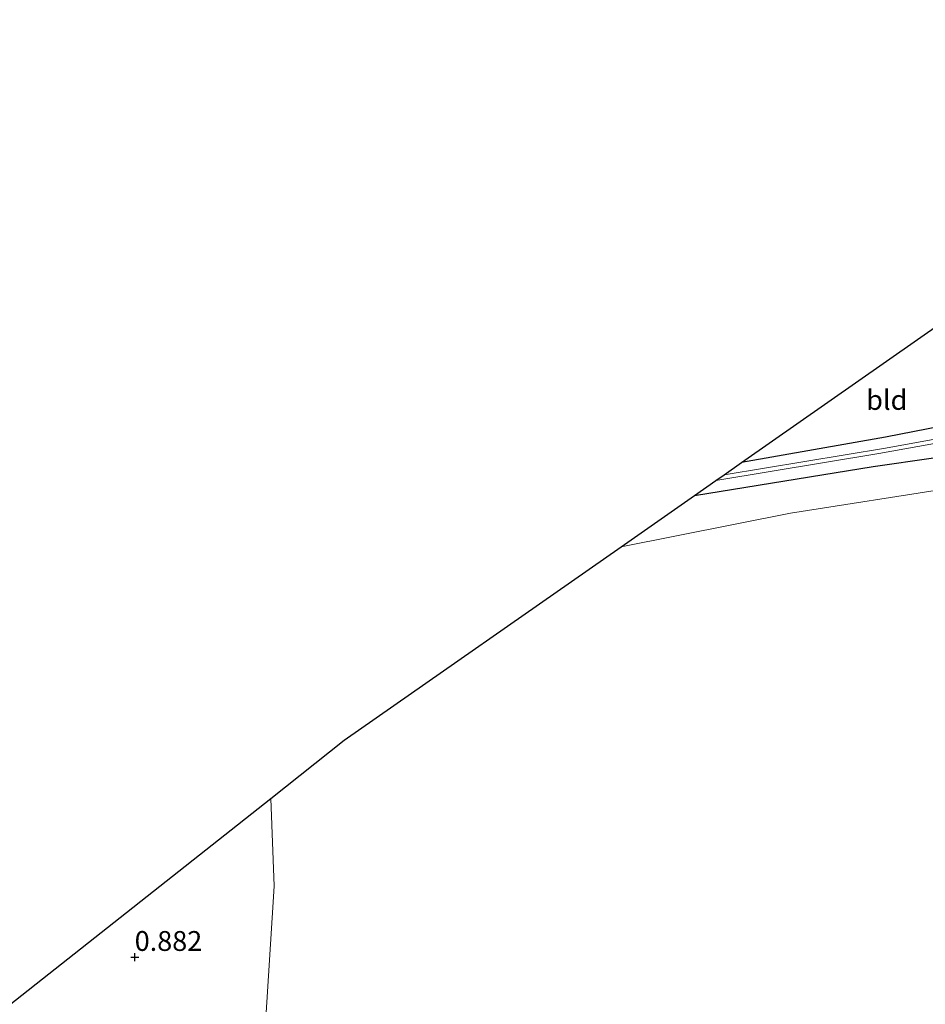
# Model space of a CAD drawing. Units: metres. Extents: x 50000 to 60008, y 393750 to 400003.
# Drawn here: x 51286 to 51400, y 397876 to 398000 of the extents above; entities that cross this region are included whole.
import ezdxf
from ezdxf.enums import TextEntityAlignment as Align

# ---------------------------------------------------------------- set-up
doc = ezdxf.new("R2010")
doc.units = ezdxf.units.M
doc.layers.get('0').update_dxf_attribs({"lineweight": 25})
for name, color, linetype, lineweight in [('B-ME-GR-BOOM-GV-B6', 93, 'Continuous', 18), ('B-ME-GW-HOOGTEPUNT-S-B1', 10, 'Continuous', 25), ('B-ME-GW-INSTEEKWATERGANG-L-B1', 10, 'Continuous', 25), ('B-ME-IE-GRASLAND-GV-B6', 93, 'Continuous', 18), ('B-ME-IE-GRONDWERKLIJN-GROND_INGERICHT-GV-B6', 253, 'Continuous', 18), ('B-ME-KG-KADASTRAAL-OPNAMEDTMGRENS-L-B1', 10, 'Continuous', 25), ('B-ME-OG-WATER-GV-B6', 153, 'Continuous', 18)]:
    doc.layers.add(name, color=color, linetype=linetype, lineweight=lineweight)
doc.styles.add('NLCS-ISO', font='NLCS-ISO.TTF')

# ---------------------------------------------------------------- blocks, each defined once
blk = doc.blocks.new('hoogtepunt')
for p, q in [((-0.5, 0), (0.5, 0)), ((0, 0.5), (0, -0.5))]:
    blk.add_line(p, q)

msp = doc.modelspace()

# ---------------------------------------------------------------- linework, layer by layer
at = {"layer": 'B-ME-GR-BOOM-GV-B6'}
for points in [[(51317.433, 397902.228, 1.212), (51326.72, 397909.565, 0.876), (51361.656, 397933.963, 1.266), (51383.043, 397938.208, 1.266), (51403.443, 397941.393, 1.266), (51405.939, 397940.467, 1.266), (51408.368, 397938.566, 1.266), (51410.966, 397931.813, 1.266), (51422.694, 397903.837, 1.2), (51431.137, 397880.539, 1.242), (51434.136, 397870.269, 1.242)], [(51316.232, 397865.209, 0.936), (51317.855, 397891.18, 1.212), (51317.433, 397902.228, 1.212)]]:
    msp.add_polyline3d(points, dxfattribs=at)
at = {"layer": 'B-ME-GW-INSTEEKWATERGANG-L-B1'}
for points in [[(51409.26, 397950.584, 1.008), (51395.007, 397947.796, 1.008), (51376.861, 397944.582, 0.984)], [(51370.91, 397940.425, 1.23), (51393.485, 397944.083, 1.218), (51408.692, 397946.275, 1.242), (51410.423, 397946.345, 1.23), (51410.951, 397946.172, 1.23), (51411.342, 397945.556, 1.224), (51412.372, 397942.368, 1.158), (51419.841, 397922.095, 1.074), (51428.106, 397901.978, 1.074), (51434.828, 397884.689, 1.11), (51439.371, 397871.067, 0.984), (51441.102, 397866.467, 0.984), (51440.448, 397856.084, 1.05), (51440.448, 397835.682, 1.056), (51441.485, 397811.492, 1.068), (51442.013, 397808.875, 1.08), (51442.305, 397807.693, 1.146), (51442.607, 397807.244, 1.164), (51443.777, 397806.813, 1.254), (51445.445, 397806.716, 1.434)]]:
    msp.add_polyline3d(points, dxfattribs=at)
at = {"layer": 'B-ME-IE-GRASLAND-GV-B6'}
for points in [[(51442.789, 397871.729, 0.216), (51434.474, 397895.873, 0.216), (51423.289, 397925.414, 0.216), (51414.359, 397948.228, 0.216), (51414.053, 397949.058, 0.216), (51413.76, 397949.313, 0.216), (51413.249, 397949.511, 0.216), (51412.326, 397949.437, 0.216), (51409.781, 397949.087, 0.216), (51395.014, 397946.41, 0.216), (51374.644, 397943.034, 0.216), (51376.861, 397944.582, 0.984), (51395.007, 397947.796, 1.008), (51409.26, 397950.584, 1.008), (51412.08, 397951.231, 1.158), (51414.844, 397951.529, 1.356), (51416.433, 397950.87, 1.524), (51421.026, 397939.299, 1.554), (51431.138, 397913.613, 1.548), (51440.564, 397889.375, 1.548), (51445.704, 397875.148, 1.554)], [(51370.91, 397940.425, 1.23), (51373.624, 397942.321, 0.216), (51394.179, 397945.71, 0.216), (51406.118, 397947.881, 0.216), (51410.498, 397948.529, 0.216), (51411.556, 397948.741, 0.216), (51412.233, 397948.687, 0.216), (51412.691, 397948.27, 0.216), (51412.937, 397947.569, 0.216), (51413.713, 397946.422, 0.216), (51422.254, 397923.745, 0.216), (51432.454, 397897.281, 0.216), (51441.26, 397872.771, 0.216)], [(51434.136, 397870.269, 1.242), (51431.137, 397880.539, 1.242), (51422.694, 397903.837, 1.2), (51410.966, 397931.813, 1.266), (51408.368, 397938.566, 1.266), (51405.939, 397940.467, 1.266), (51403.443, 397941.393, 1.266), (51383.043, 397938.208, 1.266), (51361.656, 397933.963, 1.266), (51370.91, 397940.425, 1.23), (51393.485, 397944.083, 1.218), (51408.692, 397946.275, 1.242), (51410.423, 397946.345, 1.23), (51410.951, 397946.172, 1.23), (51411.342, 397945.556, 1.224), (51412.372, 397942.368, 1.158)], [(51439.371, 397871.067, 0.984), (51434.828, 397884.689, 1.11), (51428.106, 397901.978, 1.074), (51419.841, 397922.095, 1.074), (51412.372, 397942.368, 1.158), (51411.342, 397945.556, 1.224), (51410.951, 397946.172, 1.23), (51410.423, 397946.345, 1.23), (51408.692, 397946.275, 1.242), (51393.485, 397944.083, 1.218), (51370.91, 397940.425, 1.23)], [(51283.611, 397875.506, 0.39), (51317.433, 397902.228, 1.212), (51317.855, 397891.18, 1.212), (51316.232, 397865.209, 0.936)]]:
    msp.add_polyline3d(points, dxfattribs=at)
at = {"layer": 'B-ME-IE-GRONDWERKLIJN-GROND_INGERICHT-GV-B6'}
msp.add_polyline3d([(51406.065, 397964.977, 1.278), (51406.356, 397964.811, 1.278), (51408.648, 397957.666, 1.35), (51408.389, 397956.978, 1.29), (51408.273, 397956.125, 1.188), (51408.448, 397955.397, 1.074), (51408.827, 397954.942, 1.044), (51409.727, 397952.254, 1.134), (51409.806, 397951.256, 1.026), (51409.26, 397950.584, 1.008), (51395.007, 397947.796, 1.008), (51376.861, 397944.582, 0.984), (51406.065, 397964.977, 1.278)], dxfattribs=at)
at = {"layer": 'B-ME-KG-KADASTRAAL-OPNAMEDTMGRENS-L-B1'}
msp.add_polyline3d([(51283.611, 397875.506, 0.39), (51317.433, 397902.228, 1.212), (51326.72, 397909.565, 0.876), (51361.656, 397933.963, 1.266), (51370.91, 397940.425, 1.23), (51373.624, 397942.321, 0.216), (51374.644, 397943.034, 0.216), (51376.861, 397944.582, 0.984), (51406.065, 397964.977, 1.278), (51407.515, 397965.989, 0.222), (51408.081, 397966.384, 0.222), (51409.846, 397967.617, 1.62), (51411.204, 397968.565, 1.617), (51413.795, 397970.375, 1.617), (51415.579, 397971.621, 1.572), (51417.557, 397973.002, 0.018), (51418.34, 397973.549, 0.018), (51420.109, 397974.784, 1.458), (51420.68, 397975.183, 1.38), (51422.388, 398000.44, 1.218)], dxfattribs=at)
at = {"layer": 'B-ME-OG-WATER-GV-B6'}
for points in [[(51373.624, 397942.321, 0.216), (51374.644, 397943.034, 0.216), (51395.014, 397946.41, 0.216), (51409.781, 397949.087, 0.216), (51412.326, 397949.437, 0.216), (51413.249, 397949.511, 0.216), (51413.76, 397949.313, 0.216), (51414.053, 397949.058, 0.216), (51414.359, 397948.228, 0.216), (51423.289, 397925.414, 0.216), (51434.474, 397895.873, 0.216), (51442.789, 397871.729, 0.216)], [(51441.26, 397872.771, 0.216), (51432.454, 397897.281, 0.216), (51422.254, 397923.745, 0.216), (51413.713, 397946.422, 0.216), (51412.937, 397947.569, 0.216), (51412.691, 397948.27, 0.216), (51412.233, 397948.687, 0.216), (51411.556, 397948.741, 0.216), (51410.498, 397948.529, 0.216), (51406.118, 397947.881, 0.216), (51394.179, 397945.71, 0.216), (51373.624, 397942.321, 0.216)]]:
    msp.add_polyline3d(points, dxfattribs=at)

# ---------------------------------------------------------------- block references
at = {"layer": 'B-ME-GW-HOOGTEPUNT-S-B1', "rotation": 90}
msp.add_blockref('hoogtepunt', (51300.266, 397882.218, 0.882), dxfattribs=at)
msp.add_blockref('hoogtepunt', (51300.266, 397882.218, 0.882), dxfattribs=at)

# ---------------------------------------------------------------- texts
at = {"layer": 'B-ME-GW-HOOGTEPUNT-S-B1', "ltscale": 0.2, "style": 'NLCS-ISO'}
msp.add_text('0.882', height=2.5, dxfattribs=at).set_placement((51300.266, 397882.218, 0.882), align=Align.BOTTOM_LEFT)
msp.add_text('0.882', height=2.5, dxfattribs=at).set_placement((51300.266, 397882.218, 0.882), align=Align.BOTTOM_LEFT)
at = {"layer": 'B-ME-IE-GRONDWERKLIJN-GROND_INGERICHT-GV-B6', "ltscale": 0.2, "style": 'NLCS-ISO'}
msp.add_text('bld', height=2.5, dxfattribs=at).set_placement((51395.1836, 397952.4833), align=Align.MIDDLE_CENTER)

doc.saveas('drawing.dxf')
